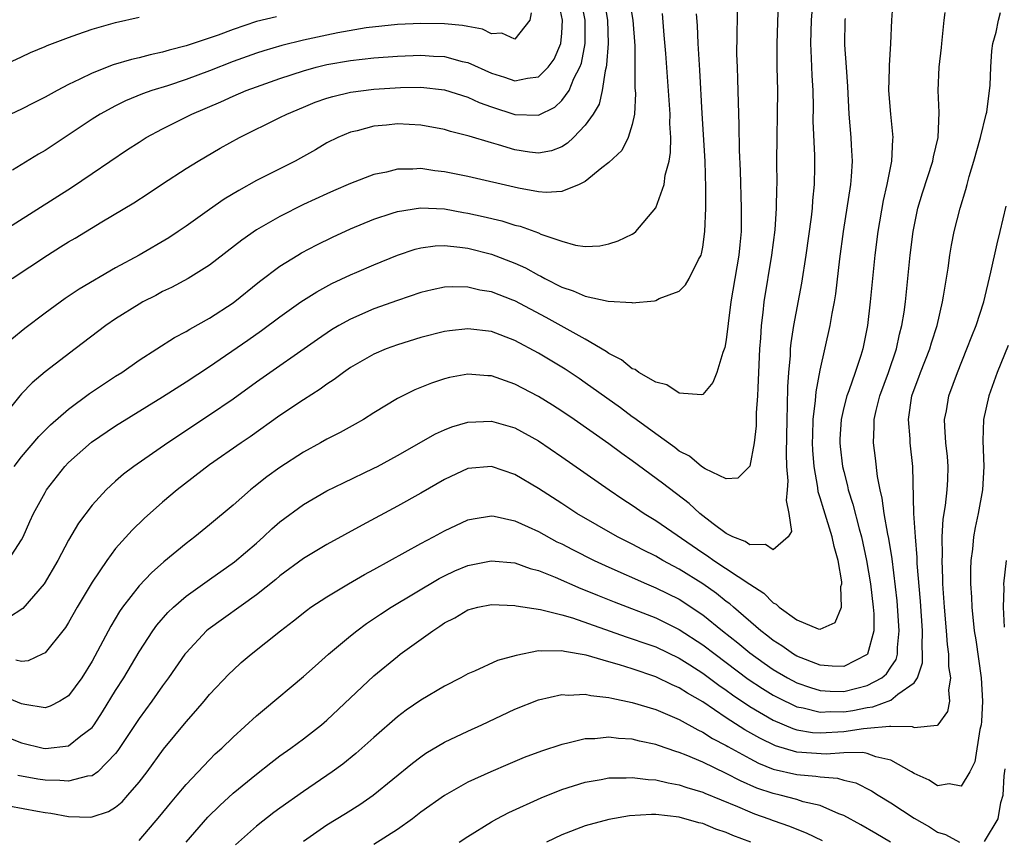
# Model space of a CAD drawing. Units: inches. Extents: x 2619000 to 2621956, y 1533000 to 1536000.
# Drawn here: x 2619087 to 2619171, y 1534015 to 1534085 of the extents above; entities that cross this region are included whole.
import ezdxf

# ---------------------------------------------------------------- set-up
doc = ezdxf.new("R2010")
doc.units = ezdxf.units.IN
doc.header["$MEASUREMENT"] = 0
doc.layers.add('LD26191533_2ft', color=31, linetype='Continuous')

msp = doc.modelspace()

# ---------------------------------------------------------------- linework, layer by layer
at = {"layer": 'LD26191533_2ft'}
for points, elevation in [([(2619085, 1534066.807), (2619091.239, 1534070.761), (2619093, 1534071.933), (2619096.022, 1534073.978), (2619097, 1534074.618), (2619097.617, 1534075), (2619099, 1534075.739), (2619101.497, 1534077), (2619103.956, 1534078.044), (2619105, 1534078.518), (2619106.118, 1534079), (2619107, 1534079.33), (2619109, 1534080.031), (2619111, 1534080.69), (2619112.087, 1534081), (2619113, 1534081.231), (2619115, 1534081.576), (2619117, 1534081.778), (2619119, 1534081.937), (2619121, 1534082.023), (2619122.061, 1534081.939), (2619123, 1534081.896), (2619124.51, 1534081.49), (2619125, 1534081.386), (2619127, 1534080.484), (2619128.129, 1534080.129), (2619129, 1534079.827), (2619130.069, 1534080.069), (2619131, 1534080.176), (2619131.83, 1534081), (2619132.333, 1534081.667), (2619132.922, 1534083), (2619133, 1534083.883), (2619133.067, 1534085), (2619132.63, 1534087)], 8770), ([(2619138.708, 1534087), (2619139.042, 1534085), (2619139.201, 1534082.8), (2619139.224, 1534079.224), (2619139.259, 1534078.741), (2619139.186, 1534077), (2619139, 1534076.108), (2619138.657, 1534075), (2619138.095, 1534073.905), (2619137, 1534072.864), (2619136.414, 1534072.414), (2619135, 1534071.253), (2619134.472, 1534071), (2619133, 1534070.416), (2619131.674, 1534070.326), (2619131, 1534070.39), (2619129.296, 1534070.704), (2619125, 1534071.685), (2619123, 1534072.093), (2619122.181, 1534072.18), (2619121, 1534072.36), (2619120.305, 1534072.305), (2619119, 1534072.303), (2619118.057, 1534072.057), (2619117, 1534071.845), (2619115, 1534071.076), (2619113.543, 1534070.457), (2619113, 1534070.221), (2619111, 1534069.293), (2619109, 1534068.289), (2619107, 1534067.132), (2619105.743, 1534066.257), (2619103, 1534064.124), (2619101.181, 1534063), (2619099.762, 1534062.238), (2619099, 1534061.879), (2619098.434, 1534061.566), (2619097.316, 1534061), (2619097, 1534060.824), (2619095, 1534059.571), (2619094.168, 1534059), (2619091.573, 1534057), (2619089, 1534055.059), (2619087.893, 1534054.107), (2619087, 1534053.172), (2619086.854, 1534053), (2619085.127, 1534050.873)], 8776), ([(2619147.948, 1534087), (2619147.885, 1534082.115), (2619147.916, 1534081), (2619147.966, 1534079.966), (2619148.001, 1534077.999), (2619148.078, 1534076.078), (2619148.087, 1534073.913), (2619148.176, 1534072.175), (2619148.277, 1534069), (2619148.266, 1534067), (2619148.145, 1534065.855), (2619148.075, 1534065), (2619147.399, 1534061), (2619147.16, 1534059.16), (2619147, 1534057.775), (2619146.882, 1534057.118), (2619146.709, 1534056.709), (2619146.19, 1534055), (2619145.867, 1534054.133), (2619145, 1534053.132), (2619144.902, 1534053.098), (2619143, 1534053.231), (2619141.95, 1534053.951), (2619141, 1534054.171), (2619139.569, 1534055), (2619139.24, 1534055.24), (2619139, 1534055.312), (2619138.069, 1534056.069), (2619137, 1534056.6), (2619136.772, 1534056.772), (2619135, 1534057.838), (2619131.673, 1534059.672), (2619129, 1534061.1), (2619128.835, 1534061.165), (2619127, 1534061.858), (2619126.018, 1534062.018), (2619125, 1534062.27), (2619123.702, 1534062.298), (2619123, 1534062.263), (2619121.958, 1534062.042), (2619121, 1534061.807), (2619119, 1534061.129), (2619117, 1534060.406), (2619115, 1534059.547), (2619114.01, 1534059), (2619113.374, 1534058.626), (2619112.181, 1534057.819), (2619107, 1534054.167), (2619105, 1534052.735), (2619103, 1534051.352), (2619099.441, 1534049), (2619096.557, 1534047), (2619095.668, 1534046.332), (2619095, 1534045.742), (2619094.196, 1534045), (2619093, 1534043.699), (2619091.842, 1534042.158), (2619091, 1534040.729), (2619090.094, 1534039), (2619088.925, 1534037), (2619087.111, 1534034.889), (2619085.892, 1534034.108)], 8782), ([(2619136.537, 1534087), (2619136.892, 1534085), (2619136.955, 1534083), (2619136.814, 1534081.186), (2619136.775, 1534081), (2619136.678, 1534080.678), (2619136.433, 1534079), (2619136.165, 1534077.835), (2619135.674, 1534077), (2619135, 1534076.044), (2619133.994, 1534075), (2619133.491, 1534074.509), (2619133, 1534074.223), (2619132.118, 1534073.881), (2619131, 1534073.67), (2619130.238, 1534073.762), (2619129, 1534073.949), (2619127.616, 1534074.384), (2619127, 1534074.55), (2619125.106, 1534075.106), (2619125, 1534075.149), (2619123.515, 1534075.515), (2619123, 1534075.679), (2619121, 1534076.07), (2619119, 1534076.17), (2619118.061, 1534076.061), (2619117, 1534075.961), (2619115.581, 1534075.582), (2619115, 1534075.451), (2619113.918, 1534075), (2619113, 1534074.539), (2619112.033, 1534073.967), (2619110.756, 1534073.244), (2619110.301, 1534073), (2619107, 1534071.338), (2619105.495, 1534070.505), (2619104.251, 1534069.749), (2619103, 1534068.884), (2619101, 1534067.459), (2619100.333, 1534067), (2619099.528, 1534066.472), (2619097.017, 1534065), (2619095, 1534063.903), (2619091.895, 1534062.105), (2619090.706, 1534061.294), (2619089, 1534060.049), (2619087.263, 1534058.737), (2619086.161, 1534057.839)], 8774), ([(2619086.188, 1534063), (2619089.195, 1534065), (2619090.314, 1534065.686), (2619091, 1534066.127), (2619091.553, 1534066.447), (2619093.834, 1534067.834), (2619096.556, 1534069.444), (2619097.766, 1534070.234), (2619099, 1534071.068), (2619101, 1534072.357), (2619102.041, 1534073), (2619103.913, 1534074.087), (2619105.545, 1534075), (2619109, 1534076.698), (2619109.577, 1534077), (2619111, 1534077.601), (2619111.997, 1534078.003), (2619113, 1534078.357), (2619113.492, 1534078.508), (2619115, 1534078.866), (2619117, 1534079.123), (2619119.275, 1534079.275), (2619121, 1534079.288), (2619123, 1534079.053), (2619125, 1534078.426), (2619125.974, 1534077.974), (2619127, 1534077.615), (2619129, 1534076.952), (2619131, 1534076.896), (2619132.399, 1534077.601), (2619133, 1534078.148), (2619133.611, 1534079), (2619134.019, 1534080.019), (2619134.533, 1534081), (2619134.66, 1534081.34), (2619134.977, 1534083), (2619134.985, 1534085), (2619134.591, 1534087)], 8772), ([(2619161.22, 1534087), (2619161.059, 1534085), (2619160.996, 1534083), (2619160.864, 1534081.136), (2619160.872, 1534080.872), (2619160.823, 1534079), (2619160.991, 1534077), (2619161.192, 1534075), (2619161.167, 1534074.833), (2619161.074, 1534073), (2619160.684, 1534071), (2619160.366, 1534069.634), (2619159.916, 1534067), (2619159.663, 1534065), (2619159.248, 1534061), (2619159.015, 1534059), (2619158.616, 1534057), (2619158.451, 1534056.451), (2619157.975, 1534055), (2619157.423, 1534053.423), (2619157.26, 1534053), (2619157, 1534052.014), (2619156.773, 1534051), (2619156.682, 1534049.318), (2619156.67, 1534049), (2619156.695, 1534048.694), (2619156.897, 1534047), (2619157, 1534046.559), (2619157.331, 1534045.331), (2619157.394, 1534045), (2619157.791, 1534043.791), (2619158.304, 1534041.696), (2619158.507, 1534041), (2619158.939, 1534039), (2619159.274, 1534037), (2619159.511, 1534035), (2619159.552, 1534034.448), (2619159.567, 1534033), (2619159.026, 1534031), (2619159, 1534030.97), (2619157, 1534029.962), (2619156.024, 1534029.976), (2619155, 1534030.069), (2619153, 1534030.842), (2619152.728, 1534031), (2619151.727, 1534031.727), (2619151, 1534032.172), (2619150.544, 1534032.544), (2619149.934, 1534033), (2619147.615, 1534035), (2619147.295, 1534035.295), (2619147, 1534035.496), (2619146.176, 1534036.176), (2619144.999, 1534036.999), (2619143, 1534038.259), (2619142.505, 1534038.505), (2619141.597, 1534039), (2619141, 1534039.352), (2619139.898, 1534039.898), (2619139, 1534040.372), (2619137.743, 1534041), (2619134.281, 1534043), (2619133, 1534043.838), (2619131, 1534045.114), (2619129, 1534046.319), (2619127, 1534046.997), (2619125, 1534046.817), (2619123, 1534045.897), (2619121, 1534044.728), (2619119, 1534043.6), (2619115.995, 1534042.005), (2619113, 1534040.353), (2619111, 1534039.145), (2619109, 1534037.676), (2619108.636, 1534037.364), (2619107, 1534036.065), (2619102.877, 1534033.123), (2619102.741, 1534033), (2619101, 1534031.135), (2619100.895, 1534031), (2619099.501, 1534029), (2619099, 1534028.324), (2619098.082, 1534027), (2619097, 1534025.535), (2619095.2, 1534022.8), (2619095, 1534022.543), (2619093.491, 1534021), (2619093, 1534020.654), (2619092.613, 1534020.614), (2619091, 1534020.19), (2619090.265, 1534020.265), (2619089, 1534020.288), (2619088.379, 1534020.379), (2619086.669, 1534020.669)], 8790), ([(2619151.418, 1534086.583), (2619151.305, 1534083), (2619151.311, 1534081), (2619151.358, 1534079), (2619151.345, 1534077), (2619151.295, 1534075), (2619151.282, 1534073), (2619151.293, 1534071), (2619151.277, 1534070.723), (2619151.263, 1534069), (2619151.143, 1534067.143), (2619150.863, 1534065), (2619150.202, 1534061), (2619150.116, 1534060.115), (2619149.971, 1534059), (2619149.913, 1534057.913), (2619149.841, 1534057), (2619149.753, 1534055), (2619149.677, 1534053.677), (2619149.662, 1534053), (2619149.554, 1534051.554), (2619149.533, 1534050.466), (2619149.362, 1534049), (2619149, 1534047.031), (2619147.994, 1534046.006), (2619147, 1534045.946), (2619145.214, 1534046.786), (2619144.892, 1534047), (2619143.872, 1534047.872), (2619143, 1534048.309), (2619142.617, 1534048.617), (2619141, 1534049.764), (2619139.316, 1534051), (2619139.142, 1534051.142), (2619139, 1534051.229), (2619137.989, 1534051.989), (2619135, 1534054.123), (2619134.476, 1534054.476), (2619133.271, 1534055.271), (2619131, 1534056.628), (2619129, 1534057.72), (2619127, 1534058.473), (2619125, 1534058.712), (2619123.445, 1534058.555), (2619123, 1534058.494), (2619121, 1534057.978), (2619119, 1534057.353), (2619118.051, 1534057), (2619117, 1534056.551), (2619115, 1534055.411), (2619114.395, 1534055), (2619113.604, 1534054.396), (2619113, 1534054.014), (2619112.418, 1534053.582), (2619111, 1534052.679), (2619109, 1534051.331), (2619106.475, 1534049.525), (2619105.689, 1534049), (2619103, 1534047.121), (2619100.248, 1534045), (2619099, 1534043.955), (2619097.429, 1534042.571), (2619096.418, 1534041.582), (2619095, 1534040.009), (2619094.244, 1534039), (2619093, 1534037.141), (2619091.739, 1534035), (2619091, 1534033.702), (2619090.728, 1534033.272), (2619090.518, 1534033), (2619089, 1534031.134), (2619088.754, 1534031), (2619087.57, 1534030.43), (2619087, 1534030.376), (2619086.513, 1534030.513)], 8784), ([(2619085, 1534080.961), (2619087, 1534081.874), (2619087.757, 1534082.243), (2619089, 1534082.75), (2619089.166, 1534082.834), (2619091, 1534083.53), (2619091.793, 1534083.793), (2619093, 1534084.235), (2619095, 1534084.804), (2619097, 1534085.246)], 8764), ([(2619154.294, 1534085.706), (2619154.238, 1534085), (2619154.168, 1534083), (2619154.236, 1534081.764), (2619154.283, 1534080.283), (2619154.359, 1534079), (2619154.392, 1534077.608), (2619154.384, 1534076.384), (2619154.517, 1534073.483), (2619154.524, 1534072.524), (2619154.496, 1534071), (2619154.347, 1534069.653), (2619154.309, 1534069), (2619154.222, 1534068.222), (2619153.774, 1534065), (2619153.396, 1534062.604), (2619152.721, 1534059), (2619152.491, 1534057.508), (2619152.45, 1534057), (2619152.429, 1534056.429), (2619152.298, 1534055), (2619152.224, 1534053.776), (2619152.197, 1534052.197), (2619152.149, 1534051), (2619152.099, 1534048.099), (2619152.136, 1534047), (2619152.241, 1534045.759), (2619152.198, 1534045), (2619152.101, 1534044.101), (2619152.315, 1534043), (2619152.551, 1534041.449), (2619152.284, 1534041), (2619151, 1534039.893), (2619150.345, 1534040.345), (2619149, 1534040.326), (2619148.6, 1534040.6), (2619147.573, 1534041), (2619147, 1534041.286), (2619145.878, 1534042.122), (2619144.748, 1534043), (2619143.84, 1534043.841), (2619141.574, 1534045.574), (2619139, 1534047.471), (2619138.101, 1534048.101), (2619137, 1534048.916), (2619134.045, 1534051), (2619133, 1534051.715), (2619132.218, 1534052.218), (2619131, 1534052.961), (2619129, 1534054), (2619127, 1534054.707), (2619126.712, 1534054.712), (2619125, 1534054.846), (2619123.441, 1534054.559), (2619123, 1534054.443), (2619121.91, 1534054.09), (2619120.489, 1534053.511), (2619119, 1534052.777), (2619117, 1534051.573), (2619116.097, 1534051), (2619115.398, 1534050.602), (2619114.122, 1534049.878), (2619113, 1534049.314), (2619112.446, 1534049), (2619111, 1534048.224), (2619109, 1534046.911), (2619107.894, 1534046.106), (2619106.779, 1534045.221), (2619106.502, 1534045), (2619105, 1534043.699), (2619103, 1534042.023), (2619101.754, 1534041), (2619101, 1534040.428), (2619099.121, 1534038.879), (2619098.056, 1534037.944), (2619097, 1534036.82), (2619095.595, 1534035), (2619095.348, 1534034.652), (2619094.596, 1534033.404), (2619093.699, 1534031.698), (2619093, 1534030.414), (2619092.118, 1534029), (2619091, 1534027.46), (2619090.247, 1534027), (2619089.425, 1534026.574), (2619089, 1534026.453), (2619087.287, 1534026.713), (2619087, 1534026.787), (2619085.443, 1534027.443)], 8786), ([(2619085.859, 1534039), (2619087, 1534040.755), (2619087.126, 1534041), (2619087.69, 1534042.31), (2619088.022, 1534043), (2619089, 1534044.788), (2619089.129, 1534045), (2619090.68, 1534047), (2619091, 1534047.335), (2619092.938, 1534049.062), (2619095, 1534050.451), (2619099, 1534052.916), (2619101, 1534054.197), (2619103, 1534055.512), (2619106.26, 1534057.74), (2619107.429, 1534058.571), (2619109, 1534059.737), (2619110.768, 1534061), (2619111, 1534061.161), (2619112.126, 1534061.874), (2619113.428, 1534062.572), (2619115, 1534063.311), (2619115.548, 1534063.548), (2619117, 1534064.173), (2619119, 1534064.989), (2619120.509, 1534065.491), (2619121, 1534065.61), (2619122.222, 1534065.778), (2619123, 1534065.8), (2619124.324, 1534065.676), (2619125, 1534065.575), (2619127, 1534065.062), (2619129, 1534064.306), (2619129.905, 1534063.905), (2619131, 1534063.289), (2619131.202, 1534063.202), (2619131.541, 1534063), (2619133, 1534062.249), (2619133.956, 1534061.956), (2619135, 1534061.492), (2619136.943, 1534061.057), (2619138.948, 1534060.947), (2619139, 1534060.926), (2619140.893, 1534061.107), (2619141, 1534061.14), (2619141.285, 1534061.285), (2619143, 1534061.92), (2619143.539, 1534062.461), (2619143.828, 1534063), (2619144.63, 1534064.63), (2619144.849, 1534065), (2619144.892, 1534065.108), (2619145, 1534065.678), (2619145.188, 1534067), (2619145.258, 1534069), (2619145.272, 1534070.728), (2619145.21, 1534073), (2619144.957, 1534077.044), (2619144.752, 1534080.753), (2619144.605, 1534083), (2619144.55, 1534084.55), (2619144.463, 1534085.537)], 8780), ([(2619085.899, 1534023.899), (2619087, 1534023.453), (2619088.841, 1534023), (2619089.034, 1534022.967), (2619091, 1534023.194), (2619092.046, 1534024.046), (2619093, 1534024.779), (2619093.164, 1534025), (2619093.889, 1534026.111), (2619095, 1534027.918), (2619095.691, 1534029), (2619097, 1534031.206), (2619098.182, 1534033), (2619098.522, 1534033.478), (2619099.45, 1534034.55), (2619099.922, 1534035), (2619101, 1534035.943), (2619103, 1534037.379), (2619105.127, 1534038.873), (2619107, 1534040.475), (2619107.596, 1534041), (2619108.319, 1534041.681), (2619109, 1534042.269), (2619111, 1534043.76), (2619113, 1534044.918), (2619114.397, 1534045.603), (2619117, 1534046.846), (2619117.291, 1534047), (2619119, 1534047.926), (2619122.235, 1534049.765), (2619123, 1534050.108), (2619123.639, 1534050.361), (2619125, 1534050.778), (2619127, 1534050.856), (2619129, 1534050.277), (2619131, 1534049.19), (2619133, 1534047.814), (2619137.033, 1534045), (2619138.204, 1534044.204), (2619139, 1534043.689), (2619140.013, 1534043), (2619141, 1534042.407), (2619145, 1534039.64), (2619145.392, 1534039.392), (2619145.931, 1534039), (2619149, 1534036.961), (2619150.193, 1534036.193), (2619151, 1534035.378), (2619151.261, 1534035.261), (2619151.516, 1534035), (2619153, 1534033.922), (2619154.828, 1534033.172), (2619155, 1534033.144), (2619156.282, 1534033.717), (2619156.813, 1534035), (2619156.76, 1534036.76), (2619156.835, 1534037), (2619156.838, 1534037.162), (2619156.519, 1534039), (2619156.18, 1534040.18), (2619156.027, 1534041), (2619155.298, 1534043.298), (2619155, 1534044.335), (2619154.834, 1534044.834), (2619154.796, 1534045.204), (2619154.479, 1534047), (2619154.375, 1534048.375), (2619154.357, 1534049), (2619154.364, 1534049.636), (2619154.41, 1534051), (2619154.611, 1534052.61), (2619154.648, 1534053.352), (2619155, 1534055.198), (2619155.856, 1534059), (2619156.016, 1534060.016), (2619156.207, 1534061), (2619156.316, 1534061.684), (2619156.684, 1534064.684), (2619156.996, 1534067), (2619157.601, 1534071), (2619157.673, 1534071.673), (2619157.743, 1534073), (2619157.658, 1534074.342), (2619157.641, 1534075), (2619157.465, 1534077), (2619157.349, 1534079.349), (2619157.244, 1534081), (2619157.095, 1534082.904), (2619157.123, 1534085), (2619157.141, 1534085.141)], 8788), ([(2619085.915, 1534018.085), (2619088.362, 1534017.638), (2619089, 1534017.534), (2619089.483, 1534017.483), (2619091, 1534017.202), (2619092.862, 1534017.138), (2619093, 1534017.153), (2619094.388, 1534017.612), (2619095, 1534017.981), (2619095.554, 1534018.446), (2619096.058, 1534019), (2619097, 1534020.108), (2619097.677, 1534021), (2619099.078, 1534022.923), (2619101, 1534025.263), (2619101.824, 1534026.176), (2619102.536, 1534027), (2619103, 1534027.571), (2619104.672, 1534029.328), (2619105, 1534029.648), (2619105.707, 1534030.293), (2619106.549, 1534031), (2619109.05, 1534033), (2619110.153, 1534033.847), (2619111.262, 1534034.738), (2619111.623, 1534035), (2619113, 1534035.902), (2619114.82, 1534037), (2619116.195, 1534037.805), (2619117, 1534038.232), (2619121, 1534040.438), (2619122.064, 1534041), (2619123, 1534041.523), (2619125, 1534042.451), (2619125.452, 1534042.549), (2619127, 1534042.795), (2619127.244, 1534042.756), (2619129, 1534042.366), (2619130.142, 1534041.858), (2619131, 1534041.45), (2619132.587, 1534040.587), (2619133, 1534040.398), (2619133.911, 1534039.911), (2619135.745, 1534039), (2619137, 1534038.418), (2619140.206, 1534037), (2619141, 1534036.67), (2619143, 1534035.682), (2619145, 1534034.367), (2619146.676, 1534033), (2619147.978, 1534031.978), (2619149, 1534031.123), (2619150.235, 1534030.235), (2619151, 1534029.712), (2619152.214, 1534029), (2619153, 1534028.584), (2619154.16, 1534028.16), (2619155, 1534027.915), (2619155.852, 1534027.852), (2619157, 1534027.837), (2619158.127, 1534028.127), (2619159, 1534028.33), (2619160.246, 1534029), (2619160.652, 1534029.348), (2619161, 1534029.893), (2619161.454, 1534030.546), (2619161.568, 1534031), (2619161.581, 1534031.581), (2619161.736, 1534033), (2619161.554, 1534035.554), (2619161.127, 1534039.127), (2619160.847, 1534040.848), (2619160.759, 1534041.241), (2619160.446, 1534043), (2619160.282, 1534044.282), (2619160.095, 1534045), (2619159.873, 1534046.127), (2619159.713, 1534047.713), (2619159.538, 1534049), (2619159.608, 1534050.392), (2619159.595, 1534051), (2619159.751, 1534051.751), (2619160.078, 1534053), (2619160.809, 1534055), (2619161.491, 1534057), (2619161.753, 1534058.247), (2619161.962, 1534059), (2619162.141, 1534060.141), (2619162.25, 1534061), (2619162.651, 1534065), (2619162.901, 1534067), (2619163.32, 1534069), (2619163.711, 1534070.289), (2619164.587, 1534073), (2619164.637, 1534073.362), (2619165.034, 1534075), (2619165.138, 1534077.138), (2619165.05, 1534079), (2619165.122, 1534081), (2619165.334, 1534082.666), (2619165.353, 1534083), (2619165.556, 1534085), (2619165.636, 1534085.636)], 8792), ([(2619108.706, 1534085.294), (2619107, 1534084.872), (2619105, 1534084.205), (2619103.725, 1534083.725), (2619101, 1534082.808), (2619099.554, 1534082.446), (2619099, 1534082.267), (2619097.945, 1534082.055), (2619097, 1534081.796), (2619096.344, 1534081.656), (2619094.8, 1534081.2), (2619093, 1534080.489), (2619091.961, 1534079.961), (2619091, 1534079.51), (2619090.02, 1534079), (2619089, 1534078.428), (2619088.041, 1534077.959), (2619087, 1534077.422), (2619086.084, 1534077)], 8766), ([(2619130.38, 1534085.62), (2619130.268, 1534085), (2619129, 1534083.373), (2619127.891, 1534083.891), (2619127, 1534083.843), (2619126.235, 1534084.235), (2619125, 1534084.444), (2619124.548, 1534084.548), (2619123, 1534084.692), (2619121, 1534084.726), (2619119, 1534084.63), (2619116.333, 1534084.333), (2619113.92, 1534083.92), (2619113, 1534083.733), (2619111, 1534083.292), (2619109.16, 1534082.84), (2619107.617, 1534082.383), (2619107, 1534082.186), (2619105, 1534081.463), (2619103, 1534080.691), (2619101, 1534079.949), (2619099.417, 1534079.417), (2619098.084, 1534079), (2619097.284, 1534078.716), (2619095.859, 1534078.141), (2619095, 1534077.715), (2619093.676, 1534077), (2619093, 1534076.569), (2619089, 1534073.904), (2619088.426, 1534073.574), (2619086.236, 1534072.236)], 8768), ([(2619086.37, 1534047), (2619087, 1534047.81), (2619088.461, 1534049.539), (2619089.468, 1534050.532), (2619091, 1534051.88), (2619092.793, 1534053.207), (2619095, 1534054.67), (2619095.521, 1534055), (2619097, 1534056.037), (2619100.023, 1534057.977), (2619101, 1534058.475), (2619101.318, 1534058.682), (2619103, 1534059.619), (2619105, 1534060.935), (2619107.262, 1534062.737), (2619109, 1534064.043), (2619110.532, 1534065), (2619110.823, 1534065.177), (2619112.126, 1534065.874), (2619113.471, 1534066.529), (2619115, 1534067.228), (2619117, 1534068.049), (2619118.553, 1534068.553), (2619119, 1534068.712), (2619120.978, 1534069.022), (2619123, 1534068.919), (2619124.625, 1534068.625), (2619125, 1534068.571), (2619126.289, 1534068.289), (2619127.899, 1534067.899), (2619129, 1534067.549), (2619129.448, 1534067.448), (2619131, 1534066.881), (2619131.218, 1534066.782), (2619133, 1534066.166), (2619134.167, 1534065.833), (2619135, 1534065.733), (2619136.225, 1534065.775), (2619137, 1534065.942), (2619137.802, 1534066.198), (2619139, 1534066.778), (2619139.143, 1534066.857), (2619139.311, 1534067), (2619141, 1534069.01), (2619141.709, 1534071), (2619141.807, 1534071.807), (2619142.136, 1534073), (2619142.265, 1534073.735), (2619142.269, 1534075), (2619142.198, 1534076.198), (2619142.216, 1534077), (2619141.85, 1534082.15), (2619141.726, 1534083.726), (2619141.558, 1534085.558)], 8778), ([(2619097, 1534015.143), (2619098.772, 1534017.228), (2619099.667, 1534018.333), (2619100.254, 1534019), (2619101, 1534019.903), (2619103, 1534022.024), (2619103.488, 1534022.512), (2619104.044, 1534023), (2619105, 1534023.933), (2619107, 1534025.753), (2619107.669, 1534026.331), (2619111, 1534029.103), (2619111.999, 1534030.001), (2619113.144, 1534031), (2619115, 1534032.566), (2619115.539, 1534033), (2619116.379, 1534033.621), (2619117.569, 1534034.431), (2619118.454, 1534035), (2619122.549, 1534037.451), (2619123, 1534037.686), (2619123.897, 1534038.103), (2619125, 1534038.572), (2619126.972, 1534038.972), (2619129, 1534038.783), (2619130.316, 1534038.316), (2619131, 1534038.141), (2619132.423, 1534037.577), (2619134.613, 1534036.613), (2619135, 1534036.475), (2619136.029, 1534036.029), (2619137.455, 1534035.455), (2619141, 1534034.103), (2619143, 1534033.123), (2619145, 1534031.813), (2619146.042, 1534031), (2619148.877, 1534028.877), (2619150.075, 1534028.075), (2619151, 1534027.522), (2619151.337, 1534027.337), (2619153, 1534026.539), (2619153.561, 1534026.439), (2619155, 1534026.059), (2619155.883, 1534026.117), (2619157, 1534026.104), (2619157.781, 1534026.219), (2619159, 1534026.476), (2619159.482, 1534026.518), (2619161, 1534027.104), (2619161.599, 1534027.599), (2619163, 1534028.571), (2619163.291, 1534029), (2619163.721, 1534030.279), (2619163.719, 1534031), (2619163.673, 1534031.673), (2619163.701, 1534033), (2619163.53, 1534035.529), (2619163.267, 1534038.733), (2619163.256, 1534039.256), (2619163.1, 1534041), (2619162.963, 1534043), (2619162.88, 1534047), (2619162.66, 1534049), (2619162.652, 1534049.348), (2619162.518, 1534051), (2619162.815, 1534053), (2619163, 1534053.543), (2619163.405, 1534054.595), (2619163.544, 1534055), (2619164.328, 1534057), (2619164.475, 1534057.525), (2619164.946, 1534059), (2619165.411, 1534061), (2619165.507, 1534061.506), (2619165.882, 1534063.882), (2619166.034, 1534065), (2619166.175, 1534065.825), (2619166.415, 1534067), (2619166.913, 1534069), (2619167.409, 1534070.591), (2619167.5, 1534071), (2619167.68, 1534071.68), (2619168.088, 1534073), (2619168.652, 1534075), (2619169.139, 1534077), (2619169.174, 1534077.174), (2619169.471, 1534079.471), (2619169.521, 1534081), (2619169.602, 1534082.398), (2619169.696, 1534083), (2619169.969, 1534083.969), (2619170.181, 1534085), (2619170.351, 1534085.649)], 8794), ([(2619101, 1534015.004), (2619102.866, 1534017.134), (2619103.877, 1534018.123), (2619105, 1534019.162), (2619107, 1534020.805), (2619108.232, 1534021.768), (2619109, 1534022.342), (2619109.931, 1534023), (2619111, 1534023.802), (2619112.54, 1534025), (2619113, 1534025.395), (2619117, 1534029.175), (2619119, 1534030.822), (2619119.237, 1534031), (2619122.003, 1534033), (2619122.61, 1534033.39), (2619123, 1534033.666), (2619123.885, 1534034.115), (2619125, 1534034.789), (2619125.85, 1534035), (2619127, 1534035.235), (2619129, 1534035.154), (2619129.119, 1534035.119), (2619131.177, 1534034.823), (2619133, 1534034.363), (2619133.898, 1534034.102), (2619138.484, 1534032.484), (2619139, 1534032.33), (2619139.972, 1534031.973), (2619141, 1534031.622), (2619143, 1534030.664), (2619143.909, 1534030.091), (2619145, 1534029.391), (2619146.365, 1534028.365), (2619147, 1534027.938), (2619147.537, 1534027.537), (2619149, 1534026.561), (2619151, 1534025.397), (2619152.676, 1534024.676), (2619153, 1534024.579), (2619154.346, 1534024.346), (2619155, 1534024.301), (2619157, 1534024.426), (2619158.692, 1534024.692), (2619159, 1534024.699), (2619160.892, 1534024.892), (2619161, 1534024.873), (2619162.843, 1534024.843), (2619163, 1534024.775), (2619164.958, 1534024.958), (2619165, 1534024.942), (2619165.056, 1534025), (2619165.877, 1534026.123), (2619166.03, 1534027), (2619165.944, 1534027.944), (2619166.134, 1534029), (2619165.961, 1534029.961), (2619165.958, 1534031), (2619165.835, 1534031.835), (2619165.753, 1534033), (2619165.581, 1534035), (2619165.445, 1534037), (2619165.443, 1534037.443), (2619165.373, 1534039), (2619165.401, 1534039.401), (2619165.397, 1534041), (2619165.48, 1534042.52), (2619165.671, 1534043.671), (2619165.819, 1534045), (2619165.867, 1534045.867), (2619165.902, 1534047), (2619165.838, 1534047.838), (2619165.709, 1534049), (2619165.604, 1534050.396), (2619165.595, 1534051), (2619165.74, 1534051.74), (2619165.956, 1534053), (2619166.693, 1534055), (2619167.492, 1534057), (2619167.9, 1534058.1), (2619168.272, 1534059), (2619168.934, 1534061), (2619169.537, 1534063.537), (2619170.055, 1534065.945), (2619170.331, 1534067), (2619170.831, 1534069.169)], 8796), ([(2619171, 1534057.299), (2619170.065, 1534055), (2619169.792, 1534054.208), (2619169.345, 1534053), (2619168.895, 1534051), (2619168.834, 1534049.166), (2619168.926, 1534047), (2619168.819, 1534045), (2619168.454, 1534043), (2619168.198, 1534041.801), (2619168.057, 1534041), (2619167.965, 1534039.965), (2619167.828, 1534039), (2619167.789, 1534038.211), (2619167.794, 1534037), (2619167.875, 1534035.875), (2619167.907, 1534035), (2619168.121, 1534033), (2619168.241, 1534032.241), (2619168.696, 1534029), (2619168.816, 1534027), (2619168.733, 1534025.267), (2619168.7, 1534025), (2619168.587, 1534024.587), (2619168.159, 1534021.841), (2619167.731, 1534021), (2619167, 1534019.763), (2619165.972, 1534019.972), (2619165, 1534019.789), (2619164.274, 1534020.274), (2619163, 1534020.856), (2619162.778, 1534021), (2619161, 1534021.99), (2619159.725, 1534022.275), (2619159, 1534022.554), (2619158.639, 1534022.639), (2619157, 1534022.603), (2619155.504, 1534022.496), (2619153, 1534022.673), (2619151.205, 1534023.206), (2619149.854, 1534023.854), (2619148.577, 1534024.577), (2619147, 1534025.592), (2619145, 1534026.94), (2619143.689, 1534027.689), (2619143, 1534028.148), (2619142.398, 1534028.398), (2619141, 1534029.088), (2619139, 1534029.753), (2619137.899, 1534030.101), (2619137, 1534030.347), (2619135.085, 1534030.915), (2619133.233, 1534031.233), (2619133, 1534031.304), (2619131.254, 1534031.254), (2619131, 1534031.29), (2619129.097, 1534030.904), (2619127.529, 1534030.471), (2619125.556, 1534029.556), (2619125, 1534029.335), (2619124.404, 1534029), (2619123, 1534028.291), (2619121, 1534027.096), (2619119.755, 1534026.245), (2619119, 1534025.668), (2619117, 1534023.928), (2619115.448, 1534022.552), (2619114.342, 1534021.658), (2619113.439, 1534021), (2619111, 1534019.325), (2619109, 1534017.9), (2619108.485, 1534017.515), (2619107, 1534016.353), (2619105.217, 1534014.783)], 8798), ([(2619170.694, 1534033.306), (2619170.616, 1534035), (2619170.661, 1534036.661), (2619170.647, 1534037), (2619170.866, 1534039)], 8800), ([(2619111, 1534015.1), (2619113, 1534016.469), (2619114.568, 1534017.432), (2619115.793, 1534018.207), (2619116.947, 1534019), (2619120.277, 1534021.723), (2619121, 1534022.273), (2619121.428, 1534022.572), (2619123, 1534023.517), (2619125, 1534024.466), (2619126.191, 1534025), (2619129, 1534026.314), (2619131, 1534027.123), (2619133, 1534027.578), (2619133.534, 1534027.534), (2619135, 1534027.602), (2619135.479, 1534027.479), (2619137, 1534027.335), (2619137.256, 1534027.256), (2619139, 1534026.905), (2619141, 1534026.29), (2619142.201, 1534025.799), (2619143, 1534025.447), (2619144.566, 1534024.566), (2619145, 1534024.376), (2619145.831, 1534023.831), (2619147, 1534023.231), (2619147.14, 1534023.14), (2619149, 1534022.12), (2619149.737, 1534021.737), (2619151, 1534021.225), (2619153, 1534020.751), (2619154.63, 1534020.631), (2619155, 1534020.56), (2619156.459, 1534020.459), (2619157, 1534020.294), (2619158.042, 1534020.042), (2619159.373, 1534019.373), (2619159.941, 1534019), (2619161, 1534018.344), (2619163, 1534017.047), (2619164.309, 1534016.309), (2619165, 1534015.861), (2619165.654, 1534015.654), (2619166.849, 1534015)], 8800), ([(2619160.988, 1534015), (2619159.74, 1534015.74), (2619158.466, 1534016.466), (2619157, 1534017.266), (2619156.589, 1534017.411), (2619155, 1534018.113), (2619153.552, 1534018.448), (2619153, 1534018.632), (2619151.601, 1534019), (2619151, 1534019.136), (2619149.614, 1534019.614), (2619148.215, 1534020.215), (2619147, 1534020.853), (2619145, 1534021.805), (2619143.58, 1534022.42), (2619143, 1534022.644), (2619142.714, 1534022.714), (2619141.225, 1534023.225), (2619141, 1534023.32), (2619139.604, 1534023.604), (2619139, 1534023.772), (2619137.833, 1534023.833), (2619137, 1534023.945), (2619135.815, 1534023.815), (2619135, 1534023.793), (2619133.392, 1534023.392), (2619133, 1534023.323), (2619131.255, 1534022.745), (2619129.8, 1534022.2), (2619128.39, 1534021.61), (2619126.963, 1534021), (2619125, 1534020.114), (2619123, 1534018.98), (2619121, 1534017.546), (2619120.286, 1534017), (2619119, 1534016.084), (2619117, 1534014.805)], 8802), ([(2619169, 1534015.059), (2619170.165, 1534017), (2619170.389, 1534018.389), (2619170.576, 1534019), (2619170.664, 1534020.664), (2619170.754, 1534021.246)], 8800), ([(2619124.248, 1534015), (2619125, 1534015.495), (2619127, 1534016.732), (2619127.476, 1534017), (2619128.474, 1534017.526), (2619131.23, 1534018.77), (2619133, 1534019.49), (2619135, 1534020.124), (2619136.341, 1534020.341), (2619137, 1534020.47), (2619138.476, 1534020.476), (2619139, 1534020.516), (2619140.338, 1534020.338), (2619141, 1534020.318), (2619142.044, 1534020.044), (2619143, 1534019.893), (2619143.647, 1534019.647), (2619145, 1534019.252), (2619145.17, 1534019.17), (2619147.962, 1534018.038), (2619149, 1534017.58), (2619149.418, 1534017.418), (2619150.622, 1534017), (2619151, 1534016.85), (2619152.373, 1534016.373), (2619153, 1534016.107), (2619153.804, 1534015.804), (2619155.152, 1534015.152)], 8804), ([(2619149.098, 1534015), (2619147.573, 1534015.573), (2619147, 1534015.828), (2619146.124, 1534016.124), (2619145, 1534016.581), (2619144.661, 1534016.661), (2619143, 1534017.129), (2619141, 1534017.351), (2619140.638, 1534017.362), (2619138.754, 1534017.246), (2619137, 1534016.931), (2619135, 1534016.38), (2619133, 1534015.619), (2619131.693, 1534015)], 8806)]:
    msp.add_lwpolyline(points, dxfattribs=dict(at, elevation=elevation))

doc.saveas('drawing.dxf')
